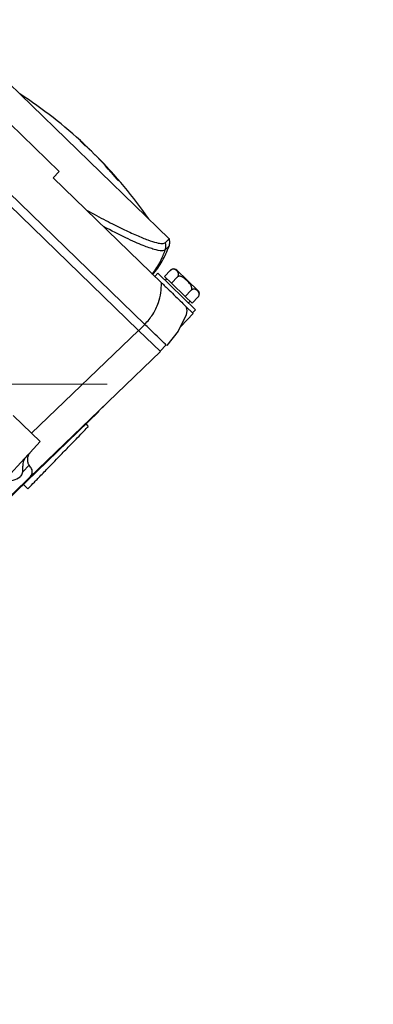
# Model space of a CAD drawing. Units: millimetres. Extents: x 20 to 410, y 10 to 287.
# Drawn here: x 78 to 81, y 241 to 250 of the extents above; entities that cross this region are included whole.
import ezdxf

# ---------------------------------------------------------------- set-up
doc = ezdxf.new("R2010")
doc.units = ezdxf.units.MM
doc.linetypes.add('CENTERX2', pattern=[20.32, 12.7, -2.54, 2.54, -2.54])
doc.dimstyles.new('SLDDIMSTYLE2', dxfattribs={"dimtxt": 0.18, "dimasz": 3.302, "dimexe": 0, "dimexo": 0.0625, "dimgap": 0, "dimtad": 0, "dimtih": 1, "dimtoh": 1, "dimdec": 0, "dimrnd": 1e-09, "dimzin": 0, "dimdsep": 46, "dimtxsty": 'Standard', "dimsah": 1, "dimcen": 0.09, "dimadec": 0, "dimazin": 0, "dimtfac": 3.302, "dimtdec": 0, "dimtofl": 0, "dimtmove": 0, "dimatfit": 3, "dimfxl": 1, "dimfrac": 2, "dimtolj": 1, "dimtzin": 0, "dimarcsym": 0})

msp = doc.modelspace()

# ---------------------------------------------------------------- linework, layer by layer
at = {"color": 7, "linetype": 'Continuous', "lineweight": 25}
for p, q in [((74.552837, 251.452994), (78.627378, 247.503191)), ((78.684896, 247.558852), (74.606683, 251.512215)), ((77.899379, 248.960979), (76.032548, 250.770659)), ((78.908713, 248.344655), (77.204373, 249.99682)), ((78.142248, 249.198445), (78.128002, 249.211831)), ((78.139852, 249.195973), (78.142248, 249.198445)), ((78.176295, 249.164416), (78.176807, 249.164944)), ((78.229023, 249.112965), (78.229703, 249.113667)), ((77.899379, 248.960979), (77.843697, 248.903538)), ((78.837205, 247.940445), (77.843697, 248.903538)), ((78.804954, 248.027418), (78.777112, 247.998698)), ((79.149599, 247.693323), (78.804954, 248.027418)), ((78.864971, 247.997093), (78.920653, 248.054534)), ((78.864971, 247.997093), (78.928084, 247.935912)), ((78.977215, 248.055413), (79.172227, 247.866371)), ((78.883495, 247.979136), (78.869575, 247.964775)), ((78.928084, 247.935912), (78.983766, 247.993353)), ((78.928084, 247.935912), (79.05431, 247.81355)), ((79.05431, 247.81355), (79.109993, 247.870991)), ((79.05431, 247.81355), (79.117423, 247.752369)), ((79.084978, 247.755966), (79.098899, 247.770326)), ((79.117423, 247.752369), (79.173106, 247.80981)), ((79.062154, 247.645594), (78.988854, 247.49551)), ((79.013409, 247.537567), (79.126881, 247.659637)), ((79.06132, 247.723191), (79.068807, 247.684468)), ((79.126881, 247.659637), (79.06132, 247.723191)), ((79.068807, 247.684468), (79.062154, 247.645594)), ((79.121758, 247.664603), (79.149599, 247.693323)), ((78.684896, 247.558852), (78.629214, 247.501411)), ((77.646676, 246.559751), (78.627378, 247.503191)), ((78.627378, 247.503191), (78.828298, 247.308421)), ((78.988854, 247.49551), (78.885987, 247.363917)), ((78.880243, 247.369485), (78.82456, 247.312044)), ((78.828298, 247.308421), (77.627508, 246.153254)), ((78.261368, 246.757735), (77.413981, 245.935753)), ((78.258626, 246.760393), (78.261368, 246.757735)), ((78.294463, 246.794868), (78.30987, 246.80821)), ((77.477308, 246.723934), (77.646676, 246.559751)), ((78.168189, 246.623092), (78.146468, 246.646279)), ((77.72574, 246.483107), (77.646676, 246.559751)), ((77.633264, 246.382574), (77.72574, 246.483107)), ((77.386936, 246.114783), (77.615678, 246.363455)), ((77.624303, 246.266595), (77.567397, 246.204726)), ((77.571968, 246.089004), (77.612012, 246.04914))]:
    msp.add_line(p, q, dxfattribs=at)
at = {"color": 8, "linetype": 'Continuous', "lineweight": 25}
msp.add_line((78.428205, 248.890249), (78.430812, 248.892939), dxfattribs=at)
at = {"color": 7, "linetype": 'CENTERX2', "lineweight": 18}
msp.add_line((45.32042, 247.010157), (131.509702, 247.010157), dxfattribs=at)
at = {"color": 7, "linetype": 'Continuous', "lineweight": 25, "flags": 128}
for points in [[(78.141568, 249.197743), (78.149537, 249.190418), (78.176807, 249.164944)], [(78.176807, 249.164944), (78.183167, 249.158497), (78.185764, 249.155838)]]:
    msp.add_lwpolyline(points, dxfattribs=at)
at = {"color": 7, "linetype": 'Continuous', "lineweight": 25}
for centre, radius, start, end in [((80.52897, 243.730157), 32.6, 90, 180), ((80.52897, 243.730157), 32.48, 90, 172.6291383), ((75.207279, 246.08329), 4.28, 46.967576, 56.9858924), ((77.266407, 248.260245), 1.283479, 46.9688193, 50.2051944), ((77.319304, 248.208967), 1.283479, 46.9688193, 50.2051944), ((76.076934, 247.015251), 3.00531, 39.4895392, 45.1847677), ((76.111493, 246.98175), 3.00531, 39.4895392, 45.1847677), ((75.207279, 246.08329), 4.28, 34.7952673, 44.8135837), ((78.949373, 248.026693), 0.04, 115.3186013, 142.7468003), ((78.949373, 248.026693), 0.04, 45.8905798, 100.6601729), ((79.144385, 247.837651), 0.04, 351.2040486, 45.8905798)]:
    msp.add_arc(centre, radius, start, end, dxfattribs=at)
for points, knots in [([(78.087885, 249.246394), (78.088222, 249.245845), (78.088898, 249.244748), (78.095151, 249.238306), (78.104377, 249.22923), (78.116022, 249.218085), (78.128908, 249.205994), (78.136932, 249.198644), (78.140781, 249.195117)], [0, 0, 0, 0, 0.17120137, 0.34240568, 0.49999986, 0.67109249, 0.84218353, 1, 1, 1, 1]), ([(78.396254, 248.926439), (78.399105, 248.923026), (78.404809, 248.916199), (78.414884, 248.904705), (78.424656, 248.893922), (78.432196, 248.885958), (78.43807, 248.880077), (78.442019, 248.876539), (78.443296, 248.87625), (78.441218, 248.879726), (78.43669, 248.885732), (78.432497, 248.890874), (78.430812, 248.892939)], [0, 0, 0, 0, 0.107935959, 0.21587933, 0.323606571, 0.430883234, 0.499990239, 0.606752135, 0.713506724, 0.820472183, 0.927883576, 1, 1, 1, 1]), ([(78.151305, 248.605346), (78.21162, 248.572912), (78.332233, 248.508051), (78.483376, 248.432511), (78.612015, 248.372946), (78.715848, 248.330697), (78.794088, 248.305692), (78.849082, 248.296921), (78.86529, 248.304516), (78.873581, 248.308401)], [0, 0, 0, 0, 0.14267838, 0.2853215, 0.42828945, 0.57134888, 0.71420585, 0.85381866, 1, 1, 1, 1]), ([(78.872234, 248.241027), (78.86285, 248.236709), (78.844079, 248.228072), (78.774596, 248.242875), (78.66836, 248.280815), (78.519073, 248.3464), (78.377358, 248.418737), (78.306494, 248.454909)], [0, 0, 0, 0, 0.18661119, 0.37325115, 0.55994048, 0.77994776, 1, 1, 1, 1]), ([(78.755872, 248.014439), (78.787459, 248.054686), (78.850522, 248.13504), (78.888419, 248.229893), (78.907335, 248.277237)], [0, 0, 0, 0, 0.50087066, 1, 1, 1, 1]), ([(78.872234, 248.241027), (78.875324, 248.253561), (78.880857, 248.276006), (78.87581, 248.298478), (78.873581, 248.308401)], [0, 0, 0, 0, 0.5584027, 1, 1, 1, 1]), ([(78.873581, 248.308401), (78.874785, 248.309643), (78.876934, 248.31186), (78.878932, 248.313921), (78.87981, 248.314828)], [0, 0, 0, 0, 0.560001832, 1, 1, 1, 1]), ([(78.87981, 248.314828), (78.888604, 248.323902), (78.905467, 248.341306), (78.907262, 248.343158), (78.908121, 248.344044)], [0, 0, 0, 0, 0.521419573, 1, 1, 1, 1]), ([(78.907344, 248.277246), (78.910225, 248.28846), (78.916004, 248.310959), (78.91107, 248.33366), (78.908595, 248.345046)], [0, 0, 0, 0, 0.498444426, 1, 1, 1, 1]), ([(78.75482, 248.020307), (78.781495, 248.059161), (78.829012, 248.128375), (78.859056, 248.20668), (78.872234, 248.241027)], [0, 0, 0, 0, 0.561359122, 1, 1, 1, 1]), ([(78.983766, 247.993353), (78.985321, 247.995137), (78.988425, 247.998697), (78.992092, 248.005555), (78.994747, 248.014828), (78.993529, 248.031605), (78.980733, 248.048221), (78.965358, 248.061459), (78.950345, 248.065962), (78.941355, 248.065961), (78.93255, 248.063245), (78.925771, 248.059377), (78.922032, 248.055839), (78.920653, 248.054534)], [0, 0, 0, 0, 0.03423708, 0.06832879, 0.12255677, 0.21298742, 0.46153256, 0.71987249, 0.79908661, 0.87871286, 0.92537338, 0.9724861, 1, 1, 1, 1]), ([(79.109993, 247.870991), (79.111458, 247.872862), (79.114382, 247.876595), (79.116513, 247.884943), (79.115902, 247.897381), (79.105672, 247.922895), (79.077975, 247.953956), (79.048058, 247.981291), (79.023055, 247.995479), (79.00943, 247.99997), (78.997444, 248.000338), (78.989103, 247.997984), (78.985204, 247.994601), (78.983766, 247.993353)], [0, 0, 0, 0, 0.03423708, 0.06832879, 0.12255677, 0.21298742, 0.46153256, 0.71987249, 0.79908661, 0.87871286, 0.92537338, 0.9724861, 1, 1, 1, 1]), ([(78.684896, 247.558852), (78.710757, 247.588271), (78.763011, 247.647717), (78.809452, 247.748919), (78.834944, 247.847874), (78.836457, 247.9098), (78.837205, 247.940445)], [0, 0, 0, 0, 0.277471869, 0.560662395, 0.782589172, 1, 1, 1, 1]), ([(78.837205, 247.940445), (78.860407, 247.917953), (78.904806, 247.874913), (78.968654, 247.81302), (79.025379, 247.758031), (79.049517, 247.734632), (79.06132, 247.723191)], [0, 0, 0, 0, 0.2613039, 0.50003051, 0.75553712, 1, 1, 1, 1]), ([(79.173106, 247.80981), (79.174661, 247.811593), (79.177765, 247.815153), (79.181432, 247.822012), (79.184086, 247.831284), (79.182869, 247.848062), (79.170073, 247.864678), (79.154698, 247.877916), (79.139685, 247.882419), (79.130695, 247.882417), (79.12189, 247.879701), (79.115111, 247.875834), (79.111371, 247.872295), (79.109993, 247.870991)], [0, 0, 0, 0, 0.03423708, 0.06832879, 0.12255677, 0.21298742, 0.46153256, 0.71987249, 0.79908661, 0.87871286, 0.92537338, 0.9724861, 1, 1, 1, 1]), ([(78.885987, 247.363917), (78.882873, 247.366936), (78.876664, 247.372955), (78.83053, 247.417676), (78.763957, 247.482212), (78.7113, 247.533256), (78.684896, 247.558852)], [0, 0, 0, 0, 0.25061346, 0.49978633, 0.74917612, 1, 1, 1, 1]), ([(77.611731, 246.049419), (77.614802, 246.052588), (77.620944, 246.058924), (77.668834, 246.108327), (77.73931, 246.181028), (77.817788, 246.261984), (77.90098, 246.347803), (77.98455, 246.434013), (78.06797, 246.520067), (78.130031, 246.584088), (78.164959, 246.620119), (78.16456, 246.619708), (78.164404, 246.619547)], [0, 0, 0, 0, 0.10724317, 0.21448574, 0.32173837, 0.42910111, 0.50096487, 0.60851129, 0.71606056, 0.8234782, 0.93080764, 1, 1, 1, 1]), ([(77.595498, 246.341517), (77.602493, 246.349121), (77.614983, 246.362699), (77.627678, 246.376501), (77.633264, 246.382574)], [0, 0, 0, 0, 0.56, 1, 1, 1, 1]), ([(77.633264, 246.382574), (77.628138, 246.375849), (77.617465, 246.361848), (77.609007, 246.335073), (77.607363, 246.305761), (77.613177, 246.281118), (77.621352, 246.27045), (77.624305, 246.266596)], [0, 0, 0, 0, 0.180317869, 0.375433384, 0.607976591, 0.858407714, 1, 1, 1, 1]), ([(77.567397, 246.204726), (77.566978, 246.219977), (77.566333, 246.243429), (77.569891, 246.288709), (77.579319, 246.319614), (77.590383, 246.334592), (77.595498, 246.341517)], [0, 0, 0, 0, 0.45582024, 0.70088487, 0.86170809, 1, 1, 1, 1]), ([(77.386936, 246.114783), (77.418589, 246.118399), (77.481201, 246.125553), (77.529798, 246.150318), (77.558529, 246.17681), (77.563582, 246.192715), (77.567397, 246.204726)], [0, 0, 0, 0, 0.346794801, 0.685979776, 0.762851944, 1, 1, 1, 1]), ([(77.625693, 246.265139), (77.625436, 246.265411), (77.624976, 246.265897), (77.624509, 246.266381), (77.624303, 246.266595)], [0, 0, 0, 0, 0.55994406, 1, 1, 1, 1]), ([(77.627508, 246.153254), (77.637887, 246.166458), (77.656628, 246.190298), (77.652687, 246.230772), (77.633761, 246.254867), (77.625693, 246.265139)], [0, 0, 0, 0, 0.41595652, 0.75103441, 1, 1, 1, 1]), ([(77.118597, 245.66368), (77.149212, 245.693131), (77.210537, 245.752126), (77.326506, 245.863689), (77.462417, 245.994436), (77.572401, 246.100242), (77.627508, 246.153254)], [0, 0, 0, 0, 0.23222742, 0.46518584, 0.73203731, 1, 1, 1, 1])]:
    msp.add_open_spline(points, degree=3, knots=knots, dxfattribs=at)
at = {"color": 8, "linetype": 'Continuous', "lineweight": 25}
msp.add_open_spline([(78.905233, 248.275068), (78.905707, 248.275557), (78.907149, 248.277045), (78.896351, 248.265905), (78.880273, 248.24932), (78.872234, 248.241027)], degree=3, knots=[0, 0, 0, 0, 0.19646844, 0.59821941, 1, 1, 1, 1], dxfattribs=at)

# ---------------------------------------------------------------- leaders
at = {"color": 7, "linetype": 'Continuous', "lineweight": 0}
msp.add_leader([(62.505182, 247.010157), (82.570043, 228.607742)], dimstyle='SLDDIMSTYLE2', dxfattribs=at)

doc.saveas('drawing.dxf')
